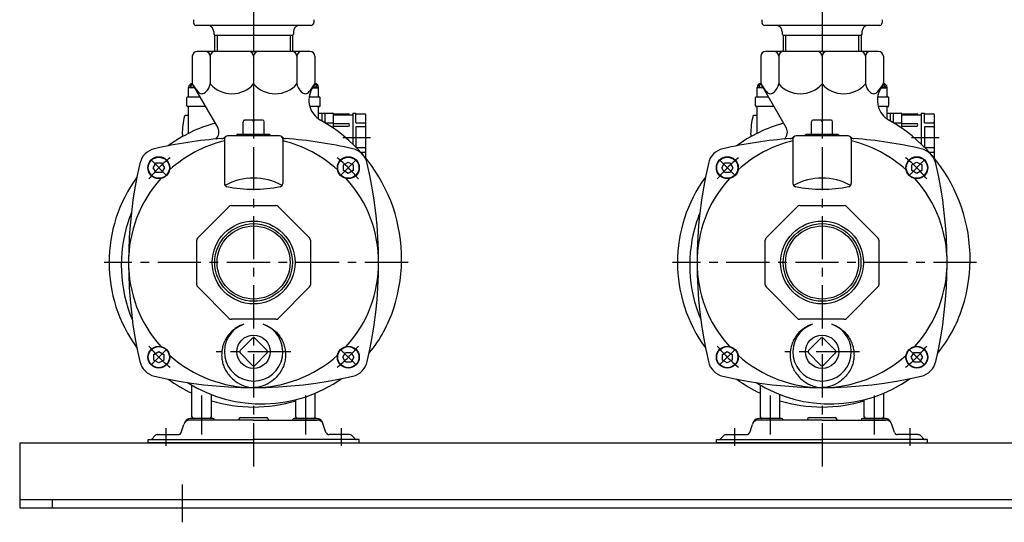
# Model space of a CAD drawing. Extents: x -2241 to 19226, y -23870 to -6006.
# Drawn here: x 7710 to 8316, y -22540 to -22231 of the extents above; entities that cross this region are included whole.
import ezdxf

# ---------------------------------------------------------------- set-up
doc = ezdxf.new("R2010")
doc.units = 0
doc.header["$LTSCALE"] = 4.25
doc.header["$MEASUREMENT"] = 0
doc.linetypes.add('CENTER', pattern=[2, 1.25, -0.25, 0.25, -0.25])
for name, color, linetype in [('Osy', 1, 'CENTER'), ('Silná', 7, 'CONTINUOUS'), ('Tenká', 4, 'CONTINUOUS')]:
    doc.layers.add(name, color=color, linetype=linetype)

msp = doc.modelspace()

# ---------------------------------------------------------------- linework, layer by layer
at = {"layer": 'Osy', "ltscale": 5}
for p, q in [((7853.72, -21841.58), (7853.72, -22506.08)), ((8203.72, -21841.58), (8203.72, -22506.08)), ((7908.74, -22303.08), (7925.72, -22303.08)), ((8258.74, -22303.08), (8275.72, -22303.08)), ((7800.37, -22326.73), (7790.39, -22316.75)), ((7907.06, -22326.73), (7917.05, -22316.75)), ((8150.37, -22326.73), (8140.39, -22316.75)), ((8257.06, -22326.73), (8267.05, -22316.75)), ((7948.83, -22380.08), (7761.72, -22380.08)), ((8298.83, -22380.08), (8111.72, -22380.08)), ((7800.37, -22433.42), (7790.39, -22443.41)), ((7876.72, -22435.08), (7830.72, -22435.08)), ((7907.06, -22433.42), (7917.05, -22443.41)), ((8150.37, -22433.42), (8140.39, -22443.41)), ((8226.72, -22435.08), (8180.72, -22435.08)), ((8257.06, -22433.42), (8267.05, -22443.41)), ((7821.72, -22462.07), (7821.72, -22486.07)), ((7885.72, -22462.08), (7885.72, -22486.08)), ((8171.72, -22462.07), (8171.72, -22486.07)), ((8235.72, -22462.08), (8235.72, -22486.08)), ((7799.72, -22482.08), (7799.72, -22493.08)), ((7907.72, -22482.08), (7907.72, -22493.08)), ((8149.72, -22482.08), (8149.72, -22493.08)), ((8257.72, -22482.08), (8257.72, -22493.08)), ((7809.72, -22516.88), (7809.72, -22540.08))]:
    msp.add_line(p, q, dxfattribs=at)
for centre, start, end in [((7853.72, -22380.08), 128.57256, 141.42744), ((7853.72, -22380.08), 38.57256, 51.42744), ((8203.72, -22380.08), 128.57256, 141.42744), ((8203.72, -22380.08), 38.57256, 51.42744), ((7853.72, -22380.08), 218.57256, 231.42744), ((7853.72, -22380.08), 308.57256, 321.42744), ((8203.72, -22380.08), 218.57256, 231.42744), ((8203.72, -22380.08), 308.57256, 321.42744)]:
    msp.add_arc(centre, 82.5, start, end, dxfattribs=at)
at = {"layer": 'Silná'}
for p, q in [((7816.72, -22230.58), (7816.72, -22232.58)), ((7889.22, -22234.08), (7818.22, -22234.08)), ((7890.72, -22230.58), (7890.72, -22232.58)), ((8166.72, -22230.58), (8166.72, -22232.58)), ((8239.22, -22234.08), (8168.22, -22234.08)), ((8240.72, -22230.58), (8240.72, -22232.58)), ((7829.22, -22238.08), (7829.22, -22239.58)), ((7829.22, -22239.58), (7829.72, -22240.08)), ((7829.72, -22240.08), (7877.72, -22240.08)), ((7829.72, -22240.08), (7829.72, -22250.08)), ((7878.22, -22239.58), (7877.72, -22240.08)), ((7877.72, -22240.08), (7877.72, -22250.08)), ((7878.22, -22238.08), (7878.22, -22239.58)), ((8179.22, -22238.08), (8179.22, -22239.58)), ((8179.22, -22238.08), (8179.22, -22239.58)), ((8179.22, -22239.58), (8179.72, -22240.08)), ((8179.22, -22239.58), (8179.72, -22240.08)), ((8179.72, -22240.08), (8227.72, -22240.08)), ((8179.72, -22240.08), (8179.72, -22250.08)), ((8228.22, -22239.58), (8227.72, -22240.08)), ((8228.22, -22239.58), (8227.72, -22240.08)), ((8227.72, -22240.08), (8227.72, -22250.08)), ((8228.22, -22238.08), (8228.22, -22239.58)), ((8228.22, -22238.08), (8228.22, -22239.58)), ((7816, -22253.08), (7816, -22270.08)), ((7888.44, -22250.08), (7819, -22250.08)), ((7827.05, -22253.08), (7827.05, -22270.08)), ((7853.72, -22253.08), (7853.72, -22270.08)), ((7853.72, -22253.08), (7853.72, -22275.08)), ((7880.39, -22253.08), (7880.39, -22270.08)), ((7891.44, -22253.08), (7891.44, -22270.08)), ((8166, -22253.08), (8166, -22270.08)), ((8238.44, -22250.08), (8169, -22250.08)), ((8177.05, -22253.08), (8177.05, -22270.08)), ((8203.72, -22253.08), (8203.72, -22270.08)), ((8203.72, -22253.08), (8203.72, -22275.08)), ((8230.39, -22253.08), (8230.39, -22270.08)), ((8241.44, -22253.08), (8241.44, -22270.08)), ((7816, -22270.08), (7831.62, -22297.14)), ((7891.44, -22270.08), (7889.62, -22273.22)), ((8166, -22270.08), (8181.62, -22297.14)), ((8241.44, -22270.08), (8239.62, -22273.22)), ((7813.72, -22277.58), (7813.72, -22272.34)), ((7817.28, -22272.58), (7813.72, -22272.58)), ((7814.72, -22272.08), (7817.07, -22272.08)), ((7814.72, -22272.08), (7814.72, -22272.58)), ((7890.16, -22272.58), (7893.72, -22272.58)), ((7892.72, -22272.08), (7890.37, -22272.08)), ((7892.72, -22272.08), (7892.72, -22272.58)), ((7893.72, -22277.58), (7893.72, -22272.34)), ((8163.72, -22277.58), (8163.72, -22272.34)), ((8167.28, -22272.58), (8163.72, -22272.58)), ((8164.72, -22272.08), (8167.07, -22272.08)), ((8164.72, -22272.08), (8164.72, -22272.58)), ((8240.16, -22272.58), (8243.72, -22272.58)), ((8242.72, -22272.08), (8240.37, -22272.08)), ((8242.72, -22272.08), (8242.72, -22272.58)), ((8243.72, -22277.58), (8243.72, -22272.34)), ((7812.72, -22283.58), (7812.72, -22278.58)), ((7813.22, -22278.08), (7820.62, -22278.08)), ((7813.22, -22278.08), (7813.22, -22278.08)), ((7887.82, -22278.08), (7894.22, -22278.08)), ((7894.22, -22278.08), (7894.22, -22278.08)), ((7894.72, -22283.58), (7894.72, -22278.58)), ((8162.72, -22283.58), (8162.72, -22278.58)), ((8163.22, -22278.08), (8170.62, -22278.08)), ((8163.22, -22278.08), (8163.22, -22278.08)), ((8237.82, -22278.08), (8244.22, -22278.08)), ((8244.22, -22278.08), (8244.22, -22278.08)), ((8244.72, -22283.58), (8244.72, -22278.58)), ((7813.72, -22289.58), (7811.61, -22289.58)), ((7824.08, -22284.08), (7813.22, -22284.08)), ((7813.72, -22300.57), (7813.72, -22284.08)), ((7894.22, -22284.08), (7888.29, -22284.08)), ((7893.72, -22291.69), (7893.72, -22284.08)), ((7893.72, -22288.08), (7902.42, -22288.08)), ((7895.72, -22288.08), (7895.72, -22292.9)), ((7897.72, -22294.08), (7897.72, -22288.08)), ((7902.72, -22288.38), (7902.72, -22297.33)), ((7902.72, -22288.58), (7912.22, -22288.58)), ((7902.72, -22289.08), (7914.42, -22289.08)), ((7914.72, -22288.08), (7914.72, -22307.15)), ((7914.72, -22288.08), (7916.72, -22288.08)), ((7916.72, -22294.08), (7916.72, -22288.08)), ((7916.72, -22288.58), (7922.42, -22288.58)), ((7922.72, -22288.88), (7922.72, -22315.81)), ((8163.72, -22289.58), (8161.61, -22289.58)), ((8174.08, -22284.08), (8163.22, -22284.08)), ((8163.72, -22300.57), (8163.72, -22284.08)), ((8244.22, -22284.08), (8238.29, -22284.08)), ((8243.72, -22291.69), (8243.72, -22284.08)), ((8243.72, -22288.08), (8252.42, -22288.08)), ((8245.72, -22288.08), (8245.72, -22292.9)), ((8247.72, -22294.08), (8247.72, -22288.08)), ((8252.72, -22288.38), (8252.72, -22297.33)), ((8252.72, -22288.58), (8262.22, -22288.58)), ((8252.72, -22289.08), (8264.42, -22289.08)), ((8264.72, -22288.08), (8264.72, -22307.15)), ((8264.72, -22288.08), (8266.72, -22288.08)), ((8266.72, -22294.08), (8266.72, -22288.08)), ((8266.72, -22288.58), (8272.42, -22288.58)), ((8272.72, -22288.88), (8272.72, -22315.81)), ((7847.22, -22301.08), (7847.22, -22293.38)), ((7859.22, -22292.38), (7848.22, -22292.38)), ((7853.72, -22293.38), (7853.72, -22301.08)), ((7860.22, -22301.08), (7860.22, -22293.38)), ((7897.72, -22294.08), (7902.42, -22294.08)), ((7902.72, -22294.58), (7911.97, -22294.58)), ((7916.72, -22294.08), (7922.42, -22294.08)), ((8197.22, -22301.08), (8197.22, -22293.38)), ((8209.22, -22292.38), (8198.22, -22292.38)), ((8203.72, -22293.38), (8203.72, -22301.08)), ((8210.22, -22301.08), (8210.22, -22293.38)), ((8247.72, -22294.08), (8252.42, -22294.08)), ((8252.72, -22294.58), (8261.97, -22294.58)), ((8266.72, -22294.08), (8272.42, -22294.08)), ((7809.73, -22301.08), (7809.96, -22301.08)), ((7809.96, -22301.08), (7809.96, -22302.58)), ((7843.97, -22301.08), (7843.47, -22301.58)), ((7843.47, -22302.08), (7843.47, -22301.58)), ((7843.97, -22301.08), (7863.47, -22301.08)), ((7863.47, -22301.08), (7863.97, -22301.58)), ((7863.97, -22302.08), (7863.97, -22301.58)), ((7902.72, -22296.08), (7911.97, -22296.08)), ((7922.42, -22296.58), (7916.72, -22296.58)), ((7916.72, -22296.58), (7916.72, -22309.12)), ((8159.73, -22301.08), (8159.96, -22301.08)), ((8159.96, -22301.08), (8159.96, -22302.58)), ((8193.97, -22301.08), (8193.47, -22301.58)), ((8193.47, -22302.08), (8193.47, -22301.58)), ((8193.97, -22301.08), (8213.47, -22301.08)), ((8213.47, -22301.08), (8213.97, -22301.58)), ((8213.97, -22302.08), (8213.97, -22301.58)), ((8252.72, -22296.08), (8261.97, -22296.08)), ((8272.42, -22296.58), (8266.72, -22296.58)), ((8266.72, -22296.58), (8266.72, -22309.12)), ((7835.72, -22304.08), (7835.72, -22331.44)), ((7869.72, -22302.08), (7837.72, -22302.08)), ((7871.72, -22304.08), (7871.72, -22331.44)), ((8185.72, -22304.08), (8185.72, -22331.44)), ((8219.72, -22302.08), (8187.72, -22302.08)), ((8221.72, -22304.08), (8221.72, -22331.44)), ((7922.42, -22309.58), (7917.16, -22309.58)), ((7919.5, -22312.08), (7922.42, -22312.08)), ((8272.42, -22309.58), (8267.16, -22309.58)), ((8269.5, -22312.08), (8272.42, -22312.08)), ((7819.3, -22364.99), (7838.63, -22345.66)), ((7840.05, -22345.08), (7867.39, -22345.08)), ((7868.8, -22345.66), (7888.13, -22364.99)), ((8169.3, -22364.99), (8188.63, -22345.66)), ((8190.05, -22345.08), (8217.39, -22345.08)), ((8218.8, -22345.66), (8238.13, -22364.99)), ((7818.72, -22393.75), (7818.72, -22366.41)), ((7888.72, -22366.41), (7888.72, -22393.75)), ((8168.72, -22393.75), (8168.72, -22366.41)), ((8238.72, -22366.41), (8238.72, -22393.75)), ((7838.63, -22414.49), (7819.3, -22395.16)), ((7888.13, -22395.16), (7868.8, -22414.49)), ((8188.63, -22414.49), (8169.3, -22395.16)), ((8238.13, -22395.16), (8218.8, -22414.49)), ((7867.39, -22415.08), (7840.05, -22415.08)), ((8217.39, -22415.08), (8190.05, -22415.08)), ((7845.37, -22434.37), (7853.02, -22426.72)), ((7854.42, -22426.72), (7862.07, -22434.37)), ((8195.37, -22434.37), (8203.02, -22426.72)), ((8204.42, -22426.72), (8212.07, -22434.37)), ((7845.37, -22435.78), (7853.01, -22443.43)), ((7854.43, -22443.43), (7862.07, -22435.78)), ((8195.37, -22435.78), (8203.01, -22443.43)), ((8204.43, -22443.43), (8212.07, -22435.78)), ((7815.72, -22475.08), (7815.72, -22455.6)), ((8165.72, -22475.08), (8165.72, -22455.6)), ((7827.72, -22475.08), (7827.72, -22461.38)), ((7879.72, -22475.08), (7879.72, -22464.59)), ((7891.72, -22475.08), (7891.72, -22460.59)), ((8177.72, -22475.08), (8177.72, -22461.38)), ((8229.72, -22475.08), (8229.72, -22464.59)), ((8241.72, -22475.08), (8241.72, -22460.59)), ((7853.72, -22477.08), (7814.6, -22477.08)), ((7828.72, -22476.08), (7814.72, -22476.08)), ((7828.72, -22476.08), (7814.93, -22476.08)), ((7828.72, -22476.08), (7814.93, -22476.08)), ((7826.72, -22476.08), (7816.72, -22476.08)), ((7844.72, -22476.58), (7844.72, -22477.08)), ((7845.72, -22475.58), (7861.72, -22475.58)), ((7853.72, -22477.08), (7892.84, -22477.08)), ((7862.72, -22476.58), (7862.72, -22477.08)), ((7892.72, -22476.08), (7878.72, -22476.08)), ((7878.72, -22476.08), (7892.5, -22476.08)), ((7878.72, -22476.08), (7892.5, -22476.08)), ((7890.72, -22476.08), (7880.72, -22476.08)), ((8203.72, -22477.08), (8164.6, -22477.08)), ((8178.72, -22476.08), (8164.72, -22476.08)), ((8178.72, -22476.08), (8164.93, -22476.08)), ((8178.72, -22476.08), (8164.93, -22476.08)), ((8176.72, -22476.08), (8166.72, -22476.08)), ((8194.72, -22476.58), (8194.72, -22477.08)), ((8195.72, -22475.58), (8211.72, -22475.58)), ((8203.72, -22477.08), (8242.84, -22477.08)), ((8212.72, -22476.58), (8212.72, -22477.08)), ((8242.72, -22476.08), (8228.72, -22476.08)), ((8228.72, -22476.08), (8242.5, -22476.08)), ((8228.72, -22476.08), (8242.5, -22476.08)), ((8240.72, -22476.08), (8230.72, -22476.08)), ((7809.17, -22484.71), (7810.81, -22479.81)), ((7898.26, -22484.71), (7896.63, -22479.81)), ((8159.17, -22484.71), (8160.81, -22479.81)), ((8248.26, -22484.71), (8246.63, -22479.81)), ((7788.72, -22489.08), (7853.72, -22489.08)), ((7788.72, -22491.08), (7788.72, -22489.08)), ((7791.01, -22488.78), (7792.99, -22486.81)), ((7794.75, -22486.08), (7807.28, -22486.08)), ((7918.72, -22489.08), (7853.72, -22489.08)), ((7912.68, -22486.08), (7900.16, -22486.08)), ((7916.43, -22488.78), (7914.45, -22486.81)), ((7918.72, -22491.08), (7918.72, -22489.08)), ((8138.72, -22489.08), (8203.72, -22489.08)), ((8138.72, -22491.08), (8138.72, -22489.08)), ((8141.01, -22488.78), (8142.99, -22486.81)), ((8144.75, -22486.08), (8157.28, -22486.08)), ((8268.72, -22489.08), (8203.72, -22489.08)), ((8262.68, -22486.08), (8250.16, -22486.08)), ((8266.43, -22488.78), (8264.45, -22486.81)), ((8268.72, -22491.08), (8268.72, -22489.08)), ((7709.72, -22491.08), (8709.72, -22491.08)), ((7709.72, -22491.08), (7709.72, -22529.08)), ((7709.72, -22491.08), (8709.72, -22491.08)), ((7709.72, -22491.08), (7709.72, -22531.08)), ((7853.72, -22491.08), (7788.72, -22491.08)), ((7853.72, -22491.08), (7918.72, -22491.08)), ((8203.72, -22491.08), (8138.72, -22491.08)), ((8203.72, -22491.08), (8268.72, -22491.08)), ((7709.72, -22526.08), (8709.72, -22526.08)), ((7729.72, -22526.08), (7729.72, -22531.08)), ((7709.72, -22531.08), (8709.72, -22531.08))]:
    msp.add_line(p, q, dxfattribs=at)
for points in [[(7797.11, -22318.74), (7798.85, -22321.74), (7797.11, -22324.74), (7793.65, -22324.74), (7791.92, -22321.74), (7793.65, -22318.74)], [(7915.05, -22323.47), (7912.05, -22325.2), (7909.05, -22323.47), (7909.05, -22320.01), (7912.05, -22318.28), (7915.05, -22320.01)], [(8147.11, -22318.74), (8148.85, -22321.74), (8147.11, -22324.74), (8143.65, -22324.74), (8141.92, -22321.74), (8143.65, -22318.74)], [(8265.05, -22323.47), (8262.05, -22325.2), (8259.05, -22323.47), (8259.05, -22320.01), (8262.05, -22318.28), (8265.05, -22320.01)], [(7792.38, -22436.68), (7795.38, -22434.95), (7798.38, -22436.68), (7798.38, -22440.14), (7795.38, -22441.88), (7792.38, -22440.14)], [(8142.38, -22436.68), (8145.38, -22434.95), (8148.38, -22436.68), (8148.38, -22440.14), (8145.38, -22441.88), (8142.38, -22440.14)], [(7910.32, -22441.41), (7908.59, -22438.41), (7910.32, -22435.41), (7913.79, -22435.41), (7915.52, -22438.41), (7913.79, -22441.41)], [(8260.32, -22441.41), (8258.59, -22438.41), (8260.32, -22435.41), (8263.79, -22435.41), (8265.52, -22438.41), (8263.79, -22441.41)]]:
    msp.add_lwpolyline(points, close=True, dxfattribs=at)
for centre, radius in [((7795.38, -22321.74), 6.75), ((7795.38, -22321.74), 6.5), ((7912.05, -22321.74), 6.75), ((7912.05, -22321.74), 6.5), ((8145.38, -22321.74), 6.75), ((8145.38, -22321.74), 6.5), ((8262.05, -22321.74), 6.75), ((8262.05, -22321.74), 6.5), ((7853.72, -22380.08), 25.5), ((7853.72, -22380.08), 23.9), ((8203.72, -22380.08), 25.5), ((8203.72, -22380.08), 23.9), ((7853.72, -22380.08), 22.5), ((8203.72, -22380.08), 22.5), ((7853.72, -22435.08), 10.25), ((8203.72, -22435.08), 10.25), ((7795.38, -22438.41), 6.75), ((7795.38, -22438.41), 6.5), ((7912.05, -22438.41), 6.75), ((7912.05, -22438.41), 6.5), ((8145.38, -22438.41), 6.75), ((8145.38, -22438.41), 6.5), ((8262.05, -22438.41), 6.75), ((8262.05, -22438.41), 6.5)]:
    msp.add_circle(centre, radius, dxfattribs=at)
for centre, radius, start, end in [((7818.22, -22232.58), 1.5, 180, 270), ((7825.22, -22238.08), 4, 0, 90), ((7882.22, -22238.08), 4, 90, 180), ((7889.22, -22232.58), 1.5, 270, 0), ((8168.22, -22232.58), 1.5, 180, 270), ((8175.22, -22238.08), 4, 0, 90), ((8232.22, -22238.08), 4, 90, 180), ((8239.22, -22232.58), 1.5, 270, 0), ((7819, -22253.08), 3, 90, 180), ((7824.05, -22253.08), 3, 0, 90), ((7830.05, -22253.08), 3, 90, 180), ((7850.72, -22253.08), 3, 0, 90), ((7856.72, -22253.08), 3, 90, 180), ((7877.39, -22253.08), 3, 0, 90), ((7883.39, -22253.08), 3, 90, 180), ((7888.44, -22253.08), 3, 0, 90), ((8169, -22253.08), 3, 90, 180), ((8174.05, -22253.08), 3, 0, 90), ((8180.05, -22253.08), 3, 90, 180), ((8200.72, -22253.08), 3, 0, 90), ((8206.72, -22253.08), 3, 90, 180), ((8227.39, -22253.08), 3, 0, 90), ((8233.39, -22253.08), 3, 90, 180), ((8238.44, -22253.08), 3, 0, 90), ((7816.22, -22272.34), 2.5, 93.84997, 180), ((7818.72, -22273.24), 4.17, 126.8699, 163.7398), ((7849.49, -22249.52), 39.29, 211.53845, 220.11679), ((7817.87, -22268.26), 9.36, 313.85596, 348.80435), ((7840.38, -22258.52), 17.65, 220.91458, 319.08542), ((7867.05, -22258.52), 17.65, 220.91458, 319.08542), ((7889.57, -22268.26), 9.36, 191.19565, 226.14404), ((7857.95, -22249.52), 39.29, 319.88321, 328.46155), ((7888.72, -22273.24), 4.17, 16.2602, 53.1301), ((7891.22, -22272.34), 2.5, 0, 86.15003), ((8166.22, -22272.34), 2.5, 93.84997, 180), ((8168.72, -22273.24), 4.17, 126.8699, 163.7398), ((8199.49, -22249.52), 39.29, 211.53845, 220.11679), ((8167.87, -22268.26), 9.36, 313.85596, 348.80435), ((8190.38, -22258.52), 17.65, 220.91458, 319.08542), ((8217.05, -22258.52), 17.65, 220.91458, 319.08542), ((8239.57, -22268.26), 9.36, 191.19565, 226.14404), ((8207.95, -22249.52), 39.29, 319.88321, 328.46155), ((8238.72, -22273.24), 4.17, 16.2602, 53.1301), ((8241.22, -22272.34), 2.5, 0, 86.15003), ((7813.22, -22277.58), 0.5, 270, 0), ((7821.96, -22273.06), 3.08, 215.21679, 320.92853), ((7885.48, -22273.06), 3.08, 219.07147, 324.78321), ((7901.75, -22280.22), 14, 150, 240.65041), ((7894.22, -22277.58), 0.5, 180, 270), ((8163.22, -22277.58), 0.5, 270, 0), ((8171.96, -22273.06), 3.08, 215.21679, 320.92853), ((8235.48, -22273.06), 3.08, 219.07147, 324.78321), ((8251.75, -22280.22), 14, 150, 240.65041), ((8244.22, -22277.58), 0.5, 180, 270), ((7813.22, -22278.58), 0.5, 90, 180), ((7813.22, -22283.58), 0.5, 180, 270), ((7894.22, -22278.58), 0.5, 0, 90), ((7894.22, -22283.58), 0.5, 270, 0), ((8163.22, -22278.58), 0.5, 90, 180), ((8163.22, -22283.58), 0.5, 180, 270), ((8244.22, -22278.58), 0.5, 0, 90), ((8244.22, -22283.58), 0.5, 270, 0), ((7811.61, -22290.08), 0.5, 90, 166.78702), ((7902.42, -22288.38), 0.3, 0, 90), ((7912.22, -22289.08), 0.5, 0, 90), ((7914.42, -22289.38), 0.3, 0, 90), ((7922.42, -22288.88), 0.3, 0, 90), ((8161.61, -22290.08), 0.5, 90, 166.78702), ((8252.42, -22288.38), 0.3, 0, 90), ((8262.22, -22289.08), 0.5, 0, 90), ((8264.42, -22289.38), 0.3, 0, 90), ((8272.42, -22288.88), 0.3, 0, 90), ((7853.72, -22380.08), 89, 105.46634, 126.16375), ((7862.72, -22302.08), 53, 166.78702, 178.91888), ((7848.22, -22293.38), 1, 90, 180), ((7852.72, -22293.38), 1, 0, 90), ((7854.72, -22293.38), 1, 90, 180), ((7859.22, -22293.38), 1, 0, 90), ((7846.85, -22377.84), 98, 342, 60.65041), ((7902.42, -22294.38), 0.3, 0, 90), ((7911.97, -22295.33), 0.75, 270, 90), ((7922.42, -22294.38), 0.3, 0, 90), ((8203.72, -22380.08), 89, 105.46634, 126.16375), ((8212.72, -22302.08), 53, 166.78702, 178.91888), ((8198.22, -22293.38), 1, 90, 180), ((8202.72, -22293.38), 1, 0, 90), ((8204.72, -22293.38), 1, 90, 180), ((8209.22, -22293.38), 1, 0, 90), ((8196.85, -22377.84), 98, 342, 60.65041), ((8252.42, -22294.38), 0.3, 0, 90), ((8261.97, -22295.33), 0.75, 270, 90), ((8272.42, -22294.38), 0.3, 0, 90), ((7826.86, -22299.89), 5.5, 310.29425, 30), ((7922.42, -22296.28), 0.3, 270, 0), ((8176.86, -22299.89), 5.5, 310.29425, 30), ((8272.42, -22296.28), 0.3, 270, 0), ((7853.72, -22573.08), 270, 94.15308, 103.06481), ((7853.72, -22380.08), 77, 103.51891, 132.18669), ((7833.95, -22300.79), 3, 274.15308, 318.9569), ((7837.72, -22304.08), 2, 90, 180), ((7869.72, -22304.08), 2, 0, 90), ((7873.49, -22300.79), 3, 221.0431, 265.84692), ((7853.72, -22380.08), 77, 47.81331, 76.48109), ((7853.72, -22573.08), 270, 76.93519, 85.84692), ((8203.72, -22573.08), 270, 94.15308, 103.06481), ((8203.72, -22380.08), 77, 103.51891, 132.18669), ((8183.95, -22300.79), 3, 274.15308, 318.9569), ((8187.72, -22304.08), 2, 90, 180), ((8219.72, -22304.08), 2, 0, 90), ((8223.49, -22300.79), 3, 221.0431, 265.84692), ((8203.72, -22380.08), 77, 47.81331, 76.48109), ((8203.72, -22573.08), 270, 76.93519, 85.84692), ((7795.4, -22321.75), 12, 103.06481, 166.93519), ((7912.04, -22321.75), 12, 13.06481, 76.93519), ((7922.42, -22309.88), 0.3, 0, 90), ((7922.42, -22311.78), 0.3, 270, 0), ((8145.4, -22321.75), 12, 103.06481, 166.93519), ((8262.04, -22321.75), 12, 13.06481, 76.93519), ((8272.42, -22309.88), 0.3, 0, 90), ((8272.42, -22311.78), 0.3, 270, 0), ((8046.72, -22380.08), 270, 166.93519, 193.06481), ((7660.72, -22380.08), 270, 346.93519, 13.06481), ((8396.72, -22380.08), 270, 166.93519, 193.06481), ((8010.72, -22380.08), 270, 346.93519, 13.06481), ((7853.72, -22380.08), 89, 143.83625, 216.16375), ((7853.72, -22380.08), 77, 137.81331, 222.18669), ((7837.72, -22331.44), 2, 180, 259.15717), ((7853.72, -22363.71), 35.63, 60.48962, 119.51038), ((7869.72, -22331.44), 2, 280.84283, 0), ((7853.72, -22380.08), 77, 317.81331, 42.18669), ((8203.72, -22380.08), 89, 143.83625, 216.16375), ((8203.72, -22380.08), 77, 137.81331, 222.18669), ((8187.72, -22331.44), 2, 180, 259.15717), ((8203.72, -22363.71), 35.63, 60.48962, 119.51038), ((8219.72, -22331.44), 2, 280.84283, 0), ((8203.72, -22380.08), 77, 317.81331, 42.18669), ((7853.72, -22247.9), 87.05, 259.15717, 280.84283), ((8203.72, -22247.9), 87.05, 259.15717, 280.84283), ((7844.95, -22377.23), 72, 157.48271, 162), ((7840.05, -22347.08), 2, 90, 135), ((7867.39, -22347.08), 2, 45, 90), ((8194.95, -22377.23), 72, 157.48271, 162), ((8190.05, -22347.08), 2, 90, 135), ((8217.39, -22347.08), 2, 45, 90), ((7858.74, -22381.71), 86.5, 162, 202.84561), ((8208.74, -22381.71), 86.5, 162, 202.84561), ((7820.72, -22366.41), 2, 135, 180), ((7886.72, -22366.41), 2, 0, 45), ((8170.72, -22366.41), 2, 135, 180), ((8236.72, -22366.41), 2, 0, 45), ((7820.72, -22393.75), 2, 180, 225), ((7886.72, -22393.75), 2, 315, 0), ((8170.72, -22393.75), 2, 180, 225), ((8236.72, -22393.75), 2, 315, 0), ((7858.74, -22381.71), 85.5, 320.68583, 342), ((8208.74, -22381.71), 85.5, 320.68583, 342), ((7840.05, -22413.08), 2, 225, 270), ((7867.39, -22413.08), 2, 270, 315), ((8190.05, -22413.08), 2, 225, 270), ((8217.39, -22413.08), 2, 270, 315), ((7853.72, -22435.08), 18, 109.20639, 70.79361), ((8203.72, -22435.08), 18, 109.20639, 70.79361), ((7853.72, -22427.42), 0.99, 45, 135), ((8203.72, -22427.42), 0.99, 45, 135), ((7846.07, -22435.08), 1, 135, 225), ((7861.36, -22435.08), 1, 315, 45), ((8196.07, -22435.08), 1, 135, 225), ((8211.36, -22435.08), 1, 315, 45), ((7795.4, -22438.4), 12, 193.06481, 256.93519), ((7853.72, -22380.08), 77, 227.81331, 312.18669), ((7912.04, -22438.4), 12, 283.06481, 346.93519), ((8145.4, -22438.4), 12, 193.06481, 256.93519), ((8203.72, -22380.08), 77, 227.81331, 312.18669), ((8262.04, -22438.4), 12, 283.06481, 346.93519), ((7853.72, -22442.72), 1, 225, 315), ((8203.72, -22442.72), 1, 225, 315), ((7853.72, -22187.08), 270, 256.93519, 283.06481), ((7853.72, -22380.08), 89, 233.82171, 244.72481), ((7858.74, -22381.71), 85.5, 237.7309, 305.22448), ((8203.72, -22187.08), 270, 256.93519, 283.06481), ((8203.72, -22380.08), 89, 233.82171, 244.72481), ((8208.74, -22381.71), 85.5, 237.7309, 305.22448), ((7853.72, -22380.08), 89, 253.01419, 286.98581), ((8203.72, -22380.08), 89, 253.01419, 286.98581), ((7814.6, -22481.08), 4, 90, 161.56505), ((7814.93, -22480.08), 4, 90, 161.56505), ((7816.72, -22475.08), 1, 180, 270), ((7826.72, -22475.08), 1, 270, 0), ((7828.72, -22477.08), 1, 0, 90), ((7828.72, -22477.08), 1, 0, 90), ((7845.72, -22476.58), 1, 90, 180), ((7861.72, -22476.58), 1, 0, 90), ((7878.72, -22477.08), 1, 90, 180), ((7878.72, -22477.08), 1, 90, 180), ((7880.72, -22475.08), 1, 180, 270), ((7890.72, -22475.08), 1, 270, 0), ((7892.5, -22480.08), 4, 18.43495, 90), ((7892.84, -22481.08), 4, 18.43495, 90), ((8164.6, -22481.08), 4, 90, 161.56505), ((8164.93, -22480.08), 4, 90, 161.56505), ((8166.72, -22475.08), 1, 180, 270), ((8176.72, -22475.08), 1, 270, 0), ((8178.72, -22477.08), 1, 0, 90), ((8178.72, -22477.08), 1, 0, 90), ((8195.72, -22476.58), 1, 90, 180), ((8211.72, -22476.58), 1, 0, 90), ((8228.72, -22477.08), 1, 90, 180), ((8228.72, -22477.08), 1, 90, 180), ((8230.72, -22475.08), 1, 180, 270), ((8240.72, -22475.08), 1, 270, 0), ((8242.5, -22480.08), 4, 18.43495, 90), ((8242.84, -22481.08), 4, 18.43495, 90), ((7790.3, -22488.08), 1, 270, 315), ((7794.75, -22488.58), 2.5, 90, 135), ((7807.28, -22484.08), 2, 270, 341.56505), ((7900.16, -22484.08), 2, 198.43495, 270), ((7912.68, -22488.58), 2.5, 45, 90), ((7917.13, -22488.08), 1, 225, 270), ((8140.3, -22488.08), 1, 270, 315), ((8144.75, -22488.58), 2.5, 90, 135), ((8157.28, -22484.08), 2, 270, 341.56505), ((8250.16, -22484.08), 2, 198.43495, 270), ((8262.68, -22488.58), 2.5, 45, 90), ((8267.13, -22488.08), 1, 225, 270)]:
    msp.add_arc(centre, radius, start, end, dxfattribs=at)
for points in [[(7847.8, -22418.05), (7846.27, -22418.55), (7843.3, -22419.93), (7839.8, -22422.74), (7837.26, -22425.89), (7835.62, -22428.97), (7834.56, -22432.01), (7834.12, -22435.06), (7833.99, -22438.09), (7834.42, -22441.13), (7835.33, -22444.17), (7836.81, -22447.26), (7839.18, -22450.33), (7844.14, -22454.89), (7849.72, -22457.08), (7853.72, -22457.08)], [(7859.64, -22418.05), (7861.17, -22418.55), (7864.13, -22419.93), (7867.64, -22422.74), (7870.18, -22425.89), (7871.82, -22428.97), (7872.87, -22432.01), (7873.32, -22435.06), (7873.45, -22438.09), (7873.01, -22441.13), (7872.11, -22444.17), (7870.62, -22447.26), (7868.25, -22450.33), (7863.3, -22454.89), (7857.72, -22457.08), (7853.72, -22457.08)], [(8197.8, -22418.05), (8196.27, -22418.55), (8193.3, -22419.93), (8189.8, -22422.74), (8187.26, -22425.89), (8185.62, -22428.97), (8184.56, -22432.01), (8184.12, -22435.06), (8183.99, -22438.09), (8184.42, -22441.13), (8185.33, -22444.17), (8186.81, -22447.26), (8189.18, -22450.33), (8194.14, -22454.89), (8199.72, -22457.08), (8203.72, -22457.08)], [(8209.64, -22418.05), (8211.17, -22418.55), (8214.13, -22419.93), (8217.64, -22422.74), (8220.18, -22425.89), (8221.82, -22428.97), (8222.87, -22432.01), (8223.32, -22435.06), (8223.45, -22438.09), (8223.01, -22441.13), (8222.11, -22444.17), (8220.62, -22447.26), (8218.25, -22450.33), (8213.3, -22454.89), (8207.72, -22457.08), (8203.72, -22457.08)]]:
    msp.add_open_spline(points, degree=3, knots=[5.963925, 5.963925, 5.963925, 5.963925, 10.709539, 15.51449, 19.361978, 22.766679, 25.934185, 28.972112, 31.973407, 35.000817, 38.131639, 41.469622, 45.227016, 49.679009, 61.683807, 61.683807, 61.683807, 61.683807], dxfattribs=at)
at = {"layer": 'Tenká'}
for p, q in [((7831.22, -22240.08), (7831.22, -22250.08)), ((7876.22, -22240.08), (7876.22, -22250.08)), ((8181.22, -22240.08), (8181.22, -22250.08)), ((8226.22, -22240.08), (8226.22, -22250.08)), ((7844.47, -22302.08), (7844.47, -22301.08)), ((7862.97, -22302.08), (7862.97, -22301.08)), ((8194.47, -22302.08), (8194.47, -22301.08)), ((8212.97, -22302.08), (8212.97, -22301.08))]:
    msp.add_line(p, q, dxfattribs=at)
for centre, start, end in [((7853.72, -22829.58), 93.83279, 93.84997), ((7853.72, -22829.58), 86.15003, 86.16721), ((8203.72, -22829.58), 93.83279, 93.84997), ((8203.72, -22829.58), 86.15003, 86.16721)]:
    msp.add_arc(centre, 561, start, end, dxfattribs=at)

doc.saveas('drawing.dxf')
